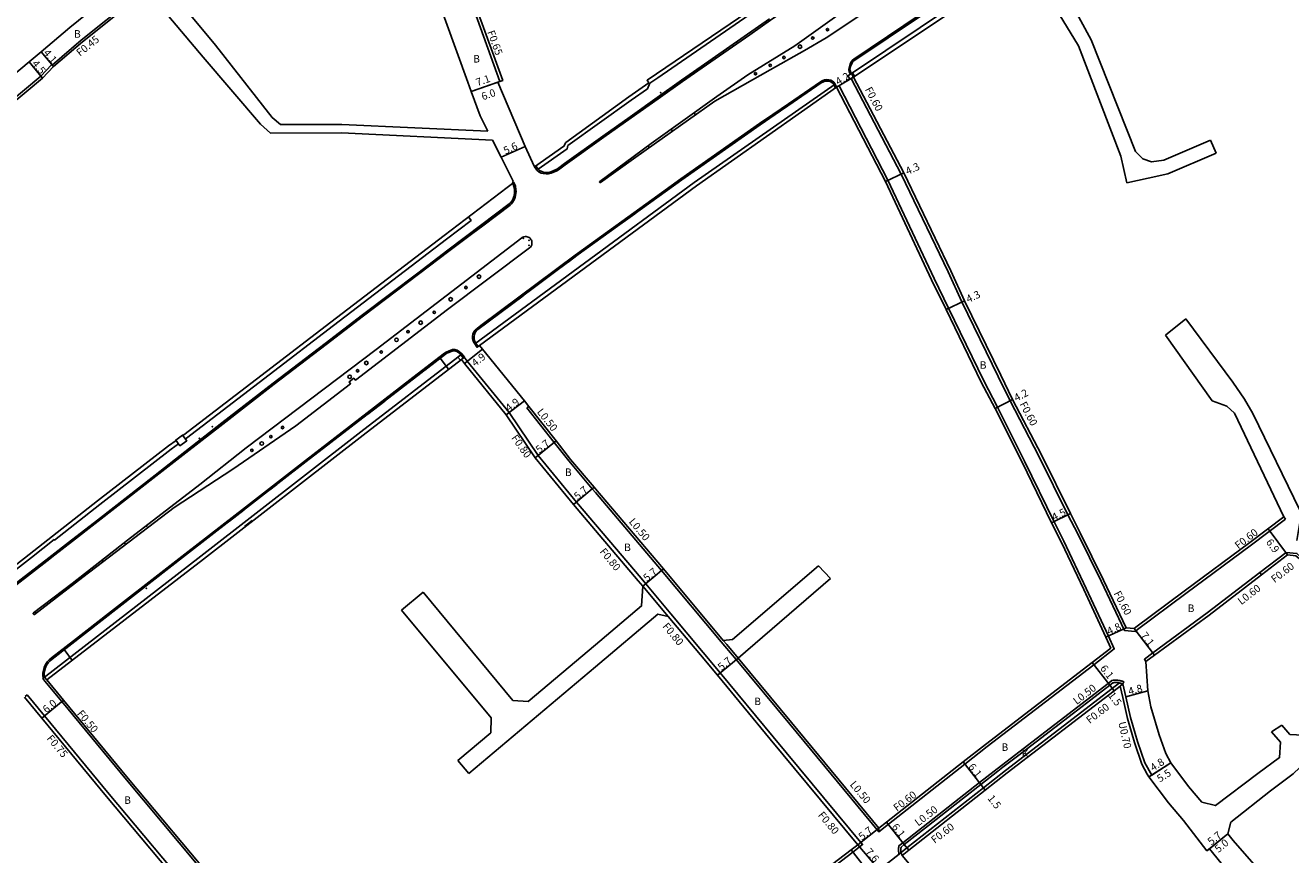
# Model space of a CAD drawing. Units: metres. Extents: x -8004 to -3995, y -111000 to -108000.
# Drawn here: x -4404 to -4135, y -109628 to -109452 of the extents above; entities that cross this region are included whole.
import ezdxf

# ---------------------------------------------------------------- set-up
doc = ezdxf.new("R2010")
doc.units = ezdxf.units.M
doc.header["$LTSCALE"] = 2.5
for name, color, linetype in [('側溝・桝', 7, 'Continuous'), ('幅員', 7, 'Continuous'), ('植栽', 7, 'Continuous'), ('歩道・分離帯・安全施設', 7, 'Continuous'), ('舗装', 7, 'Continuous'), ('道路', 7, 'Continuous')]:
    doc.layers.add(name, color=color, linetype=linetype)

# ---------------------------------------------------------------- blocks, each defined once
blk = doc.blocks.new('223800')
blk.add_circle((0, 0), 0.75)
blk = doc.blocks.new('223900')
blk.add_lwpolyline([(-0.22, -0.37), (-0.44, -0.3), (-0.47, -0.27), (-0.48, -0.24), (-0.44, 0.01), (-0.48, 0.23), (-0.47, 0.27), (-0.45, 0.29), (-0.21, 0.38), (-0.04, 0.53), (0, 0.54), (0.03, 0.53), (0.22, 0.37), (0.44, 0.3), (0.47, 0.27), (0.48, 0.24), (0.44, -0.01), (0.48, -0.23), (0.47, -0.27), (0.45, -0.29), (0.21, -0.38), (0.04, -0.53), (0, -0.54), (-0.03, -0.53)], close=True)

msp = doc.modelspace()

# ---------------------------------------------------------------- linework, layer by layer
at = {"layer": '側溝・桝'}
for points in [[(-4290.78, -109482.25), (-4290.61, -109482.51), (-4289.13, -109481.42), (-4280.98, -109475.59), (-4275.18, -109471.49), (-4269.43, -109467.41), (-4264.28, -109463.74), (-4260.09, -109460.82), (-4249.98, -109453.81), (-4245.57, -109450.74), (-4241.13, -109447.66), (-4234.81, -109443.36), (-4226.45, -109437.76), (-4212.37, -109428.4), (-4203.27, -109422.38), (-4199.09, -109419.65), (-4196.7, -109418.09), (-4188.16, -109412.5), (-4181.48, -109408.16), (-4178.27, -109406.04), (-4178.44, -109405.77)], [(-4149.61, -109408.12), (-4149.74, -109407.87), (-4153.13, -109409.96), (-4166.28, -109418.24), (-4172.31, -109422.04), (-4181.42, -109428.07), (-4192.71, -109435.54), (-4206.15, -109444.43), (-4211.11, -109447.76), (-4213.79, -109449.55), (-4227.88, -109459.01), (-4227.72, -109459.23)], [(-4146.21, -109409.58), (-4146.71, -109408.71), (-4192.37, -109437.83), (-4228.19, -109461.92)], [(-4295.39, -109481.65), (-4294.89, -109482.35), (-4288.76, -109478.07), (-4288.57, -109477.36), (-4275.16, -109467.68), (-4271.72, -109465.32), (-4271.2, -109464.13), (-4269.52, -109462.94), (-4246.01, -109446.77), (-4227.93, -109434.7), (-4221.37, -109430.48), (-4221.74, -109429.9)], [(-4381.09, -109446.26), (-4391.93, -109454.97), (-4398.1, -109460.26)], [(-4309.35, -109446.26), (-4308.43, -109448.81), (-4303.03, -109463.74)], [(-4227.88, -109459.01), (-4228.1, -109459.15), (-4228.38, -109459.5), (-4228.65, -109460.02), (-4228.83, -109460.55), (-4228.97, -109461.19), (-4228.86, -109461.73), (-4228.61, -109462.2)], [(-4398.16, -109460.18), (-4398.19, -109460.2), (-4400.48, -109462.65), (-4418.75, -109477.8), (-4419.79, -109478.74)], [(-4398.16, -109460.18), (-4398.1, -109460.26), (-4397.81, -109460.6)], [(-4231.54, -109464.97), (-4231.82, -109464.32), (-4261.8, -109485.2), (-4308.36, -109519.46), (-4307.82, -109520.17), (-4307.63, -109520.02)], [(-4231.82, -109464.32), (-4232.11, -109463.92), (-4232.4, -109463.69), (-4232.78, -109463.5), (-4233.21, -109463.38), (-4233.64, -109463.36), (-4234.09, -109463.4), (-4234.62, -109463.59), (-4234.95, -109463.8), (-4241.77, -109468.47)], [(-4231.54, -109464.97), (-4231.01, -109464.69), (-4220.64, -109484.69), (-4210.82, -109505.55), (-4207.75, -109511.88), (-4200.28, -109527.28), (-4197.36, -109532.9), (-4191.63, -109544.3), (-4185.36, -109557.19), (-4183.28, -109561.3), (-4178.54, -109571.34), (-4173.84, -109581.46), (-4172.6, -109584.18), (-4176.91, -109587.52), (-4199.59, -109604.92), (-4204.3, -109608.62), (-4220.55, -109621.38), (-4222.58, -109622.97), (-4222.57, -109622.2)], [(-4136.23, -109556.63), (-4143.42, -109562.07), (-4157.36, -109572.39), (-4167.64, -109580.06), (-4168.16, -109580.5), (-4170.43, -109580.25), (-4175.39, -109569.81), (-4180.35, -109559.78), (-4182.42, -109555.69), (-4188.57, -109543.27), (-4194.71, -109531.51), (-4197.22, -109526.37), (-4204.96, -109510.54), (-4207.84, -109504.15), (-4217.83, -109483.4), (-4228.45, -109463.13)], [(-4241.6, -109468.72), (-4241.77, -109468.47), (-4245.11, -109470.76), (-4247.91, -109472.67), (-4264.6, -109484.39), (-4270.77, -109488.85), (-4286.55, -109500.23), (-4287.03, -109500.58), (-4307.08, -109515.56), (-4307.87, -109516.15), (-4307.7, -109516.4)], [(-4295.65, -109481.83), (-4295.15, -109482.54), (-4294.67, -109482.98), (-4294.23, -109483.17), (-4293.79, -109483.28), (-4293.22, -109483.35), (-4292.7, -109483.34), (-4292.13, -109483.23), (-4291.44, -109482.95), (-4290.93, -109482.69), (-4290.61, -109482.51)], [(-4308.77, -109495.93), (-4306.68, -109494.35), (-4300.87, -109489.98), (-4300.57, -109489.72), (-4300.32, -109489.43), (-4300.1, -109489.09), (-4299.92, -109488.71), (-4299.76, -109488.27), (-4299.68, -109487.94), (-4299.61, -109487.54), (-4299.59, -109487.06), (-4299.63, -109486.65), (-4299.73, -109485.96), (-4300.06, -109485.17), (-4300.31, -109485.36)], [(-4369.81, -109539.6), (-4369.59, -109539.43), (-4352.01, -109526.03), (-4338.35, -109515.54), (-4314.33, -109497.18), (-4309.13, -109493.22), (-4309.68, -109492.5)], [(-4406.37, -109570.7), (-4406.18, -109570.94), (-4398.61, -109565.09), (-4397.49, -109564.21), (-4393.79, -109561.32), (-4388.29, -109557.07), (-4376.05, -109547.52), (-4369.69, -109542.58), (-4361.85, -109536.45), (-4350.95, -109528.01), (-4339.94, -109519.57), (-4331.97, -109513.49), (-4320.27, -109504.66), (-4313.88, -109499.79), (-4308.77, -109495.93), (-4308.96, -109495.68)], [(-4307.87, -109516.15), (-4308.26, -109516.5), (-4308.53, -109516.88), (-4308.74, -109517.36), (-4308.83, -109517.82), (-4308.82, -109518.29), (-4308.72, -109518.82), (-4308.54, -109519.16), (-4308.36, -109519.46)], [(-4311.1, -109521.56), (-4311.58, -109521.12), (-4312.07, -109520.77), (-4312.59, -109520.62), (-4313.07, -109520.61), (-4313.96, -109520.99), (-4314.43, -109521.18), (-4314.77, -109521.42), (-4320.56, -109525.88)], [(-4399.62, -109591.04), (-4400.05, -109590.46), (-4366.52, -109564.47), (-4332.58, -109538.1), (-4311.96, -109522.22)], [(-4311.21, -109522.76), (-4310.58, -109522.27)], [(-4282.73, -109557.78), (-4286.77, -109553.02), (-4294.91, -109543.11), (-4301.08, -109534.01), (-4309.94, -109523.11), (-4310.58, -109522.27)], [(-4320.38, -109526.1), (-4320.56, -109525.88), (-4338.05, -109539.37), (-4344.32, -109544.2), (-4357.03, -109554.07), (-4369.93, -109564.08), (-4373.75, -109567.06), (-4386.14, -109576.69), (-4393.53, -109582.44), (-4393.34, -109582.65)], [(-4297.28, -109533.01), (-4296.89, -109532.7)], [(-4282.73, -109550.97), (-4283.41, -109550.17), (-4288.39, -109544.29), (-4291.49, -109540.35), (-4297.28, -109533.01)], [(-4412.43, -109571.32), (-4413.09, -109571.92), (-4410.77, -109572.29), (-4409.37, -109571.28), (-4409.21, -109569.94), (-4402.49, -109564.75), (-4397.67, -109560.98), (-4397.61, -109561.06), (-4387.94, -109553.49), (-4372.84, -109541.81), (-4371.25, -109540.65)], [(-4282.73, -109550.97), (-4268.69, -109567.54), (-4256.01, -109582.68), (-4255.25, -109583.59)], [(-4136.59, -109556.15), (-4136.23, -109556.63)], [(-4281.03, -109668.12), (-4280.94, -109668.04), (-4270.24, -109659.61), (-4255.57, -109648.3), (-4228.1, -109627.31), (-4226.03, -109625.69), (-4244.99, -109602.81), (-4256.24, -109589.25), (-4259.85, -109584.94), (-4266.7, -109576.76), (-4272.06, -109570.36), (-4273.04, -109569.19), (-4282.73, -109557.78)], [(-4135.82, -109564.22), (-4136.11, -109563.69), (-4141.7, -109567.97)], [(-4092.96, -109596.06), (-4095.79, -109595.09), (-4097.22, -109593.94), (-4108.14, -109585.16), (-4111.97, -109582.07), (-4115.79, -109578.91), (-4124.77, -109571.41), (-4132.95, -109564.7), (-4133.82, -109563.91), (-4136.11, -109563.69)], [(-4165.87, -109586.86), (-4166.19, -109586.35), (-4164.38, -109585.02), (-4152.83, -109576.51), (-4141.7, -109567.97)], [(-4141.7, -109567.97), (-4141.33, -109568.45)], [(-4267.32, -109577.27), (-4272.68, -109570.87)], [(-4393.53, -109582.44), (-4398.24, -109586.1), (-4398.73, -109586.49), (-4399.13, -109586.93), (-4399.5, -109587.46), (-4399.8, -109588.09), (-4399.95, -109588.67), (-4400.04, -109589.31), (-4400.04, -109589.84), (-4399.98, -109590.4)], [(-4255.62, -109582.36), (-4254.87, -109583.27)], [(-4255.25, -109583.59), (-4252.85, -109586.44)], [(-4254.87, -109583.27), (-4252.47, -109586.12)], [(-4252.85, -109586.44), (-4241.5, -109600.14), (-4222.58, -109622.97)], [(-4313.99, -109694.03), (-4331.64, -109672.81), (-4345.66, -109655.9), (-4355.2, -109644.42), (-4363.57, -109634.36), (-4382.32, -109611.98), (-4396.06, -109595.34), (-4399.62, -109591.04)], [(-4170.75, -109591.62), (-4170.57, -109591.15), (-4170.71, -109591.1), (-4170.85, -109591.05), (-4170.99, -109591), (-4171.14, -109590.96), (-4171.29, -109590.93), (-4171.44, -109590.9), (-4171.59, -109590.87), (-4171.74, -109590.85), (-4171.89, -109590.84), (-4172.04, -109590.82), (-4172.19, -109590.82), (-4172.34, -109590.82), (-4172.49, -109590.82), (-4172.64, -109590.83), (-4172.79, -109590.84), (-4173.07, -109590.88), (-4173.86, -109591.48), (-4196.55, -109608.89), (-4201.22, -109612.56), (-4217.46, -109625.31), (-4218.3, -109625.96), (-4218.36, -109626.27), (-4218.38, -109626.4), (-4218.39, -109626.53), (-4218.4, -109626.66), (-4218.4, -109626.79), (-4218.4, -109626.93), (-4218.39, -109627.06), (-4218.38, -109627.19), (-4218.36, -109627.32), (-4218.34, -109627.45), (-4218.31, -109627.58), (-4218.28, -109627.71), (-4218.27, -109627.73)], [(-4171.46, -109591.4), (-4173.01, -109592.59), (-4195.69, -109610), (-4200.35, -109613.66), (-4216.6, -109626.41), (-4217.84, -109627.39), (-4218.27, -109627.73), (-4222.18, -109630.79), (-4222.6, -109631.13)], [(-4170.75, -109591.62), (-4170.88, -109591.57), (-4171, -109591.52), (-4171.13, -109591.48), (-4171.26, -109591.45), (-4171.4, -109591.42), (-4171.46, -109591.4)], [(-4171.36, -109592.09), (-4170.8, -109594.47), (-4169.8, -109598.92), (-4168.31, -109604.05), (-4166.72, -109608.6), (-4165.57, -109610.73)], [(-4403.78, -109594.29), (-4403.37, -109593.95)], [(-4403.37, -109593.95), (-4399.73, -109598.37), (-4385.98, -109615.02), (-4367.24, -109637.37), (-4358.85, -109647.46)], [(-4165.57, -109610.73), (-4165.23, -109611.35)]]:
    msp.add_lwpolyline(points, dxfattribs=at)
for points in [[(-4227.71, -109462.64), (-4228.64, -109463.26), (-4229.12, -109462.54), (-4228.19, -109461.92)], [(-4311.96, -109522.22), (-4311.1, -109521.56), (-4310.56, -109522.26), (-4311.42, -109522.92)], [(-4370.39, -109538.8), (-4369.52, -109539.99), (-4370.96, -109541.04), (-4371.83, -109539.85)]]:
    msp.add_lwpolyline(points, close=True, dxfattribs=at)
at = {"layer": '幅員'}
for points in [[(-4400.44, -109457.46), (-4397.81, -109460.6)], [(-4402.98, -109459.59), (-4400.11, -109463.05)], [(-4309.12, -109465.87), (-4302.42, -109463.53)], [(-4309.12, -109465.87), (-4303.46, -109463.89)], [(-4231.54, -109464.97), (-4227.95, -109462.8)], [(-4297.66, -109477.51), (-4302.75, -109479.84)], [(-4221.18, -109484.96), (-4217.29, -109483.13)], [(-4208.29, -109512.14), (-4204.41, -109510.29)], [(-4306.74, -109520.54), (-4310.57, -109523.6)], [(-4297.82, -109531.53), (-4301.72, -109534.49)], [(-4197.9, -109533.18), (-4194.17, -109531.24)], [(-4291.1, -109540.04), (-4295.55, -109543.59)], [(-4283.03, -109549.85), (-4287.38, -109553.53)], [(-4185.9, -109557.45), (-4181.89, -109555.42)], [(-4135.82, -109564.22), (-4139.91, -109558.67)], [(-4272.68, -109570.87), (-4268.31, -109567.21)], [(-4170.03, -109579.69), (-4174.38, -109581.71)], [(-4168.35, -109579.87), (-4164.02, -109585.5)], [(-4252.47, -109586.12), (-4256.85, -109589.77)], [(-4173.56, -109591.88), (-4177.27, -109587.04)], [(-4172.64, -109593.07), (-4173.56, -109591.88)], [(-4170.12, -109594.32), (-4165.49, -109593.04)], [(-4400.3, -109598.84), (-4395.68, -109595.02)], [(-4200.91, -109612.95), (-4204.67, -109608.15)], [(-4160.6, -109608.38), (-4165.23, -109611.35)], [(-4160.6, -109608.38), (-4164.64, -109610.97)], [(-4199.98, -109614.13), (-4200.91, -109612.95)], [(-4222.57, -109622.2), (-4227.05, -109625.72)], [(-4220.92, -109620.91), (-4217.16, -109625.71)], [(-4222.12, -109631.51), (-4227.05, -109625.72)], [(-4217.16, -109625.71), (-4216.23, -109626.88)], [(-4148.5, -109623.4), (-4152.9, -109627.02)], [(-4148.5, -109623.4), (-4152.36, -109626.58)], [(-4224.7, -109631.63), (-4228.47, -109626.83)]]:
    msp.add_lwpolyline(points, dxfattribs=at)
at = {"layer": '歩道・分離帯・安全施設'}
for points in [[(-4146.41, -109409.7), (-4146.95, -109408.86), (-4147.23, -109408.47), (-4147.55, -109408.2), (-4147.93, -109408.02), (-4148.42, -109407.89), (-4148.94, -109407.9), (-4149.39, -109408.02), (-4149.62, -109408.12), (-4172.16, -109422.27), (-4206, -109444.66), (-4227.91, -109459.36), (-4228.16, -109459.66), (-4228.39, -109460.12), (-4228.56, -109460.58), (-4228.7, -109461.17), (-4228.6, -109461.64), (-4228.38, -109462.05), (-4227.95, -109462.8)], [(-4146.95, -109408.86), (-4147.23, -109408.47), (-4147.55, -109408.2), (-4147.93, -109408.02), (-4148.42, -109407.89), (-4148.94, -109407.9), (-4149.39, -109408.02), (-4149.62, -109408.12), (-4172.16, -109422.27), (-4206, -109444.66), (-4227.91, -109459.36), (-4228.16, -109459.66), (-4228.39, -109460.12), (-4228.56, -109460.58), (-4228.7, -109461.17), (-4228.6, -109461.64), (-4228.38, -109462.05)], [(-4219.09, -109440.91), (-4240.44, -109456.18), (-4250.39, -109462.36), (-4256.99, -109466.95), (-4270.92, -109476.92), (-4276.34, -109480.96), (-4281.83, -109484.99), (-4281.85, -109485.01), (-4281.86, -109485.03), (-4281.86, -109485.06), (-4281.86, -109485.1), (-4281.86, -109485.13), (-4281.84, -109485.16), (-4281.82, -109485.18), (-4281.79, -109485.21), (-4281.76, -109485.22), (-4281.72, -109485.23), (-4281.69, -109485.22), (-4281.67, -109485.22), (-4274.18, -109479.79), (-4257.41, -109467.89), (-4245.64, -109461.24), (-4238.33, -109457.14), (-4233.72, -109454.5), (-4217.27, -109443.46)], [(-4205.99, -109444.65), (-4206, -109444.66), (-4217.26, -109452.21)], [(-4245.75, -109450.48), (-4260.27, -109460.57), (-4264.46, -109463.48), (-4269.61, -109467.15), (-4275.36, -109471.24), (-4281.16, -109475.34), (-4289.31, -109481.17), (-4290.78, -109482.25), (-4291.08, -109482.42), (-4291.57, -109482.67), (-4292.22, -109482.93), (-4292.73, -109483.03), (-4293.21, -109483.04), (-4293.73, -109482.97), (-4294.13, -109482.88), (-4294.59, -109482.67), (-4294.89, -109482.35), (-4295.39, -109481.65)], [(-4294.89, -109482.35), (-4294.59, -109482.67), (-4294.13, -109482.88), (-4293.73, -109482.97), (-4293.21, -109483.04), (-4292.73, -109483.03), (-4292.22, -109482.93), (-4291.57, -109482.67), (-4291.08, -109482.42), (-4290.78, -109482.25), (-4289.31, -109481.17), (-4281.16, -109475.34), (-4275.36, -109471.24), (-4269.61, -109467.15), (-4264.46, -109463.48), (-4260.27, -109460.57), (-4245.75, -109450.48)], [(-4260.27, -109460.57), (-4245.75, -109450.48)], [(-4221.42, -109455), (-4227.72, -109459.23)], [(-4231.78, -109465.13), (-4232.06, -109464.48), (-4232.29, -109464.14), (-4232.55, -109463.95), (-4232.89, -109463.78), (-4233.26, -109463.68), (-4233.63, -109463.66), (-4234.03, -109463.7), (-4234.48, -109463.86), (-4234.78, -109464.05), (-4247.73, -109472.92), (-4264.42, -109484.64), (-4286.38, -109500.48), (-4307.7, -109516.4), (-4308.03, -109516.71), (-4308.27, -109517.03), (-4308.45, -109517.45), (-4308.52, -109517.85), (-4308.52, -109518.26), (-4308.43, -109518.72), (-4308.27, -109519.01), (-4308.11, -109519.28), (-4307.63, -109520.02), (-4307.35, -109519.78)], [(-4232.06, -109464.48), (-4232.29, -109464.14), (-4232.55, -109463.95), (-4232.89, -109463.78), (-4233.26, -109463.68), (-4233.63, -109463.66), (-4234.03, -109463.7), (-4234.48, -109463.86), (-4234.78, -109464.05), (-4247.73, -109472.92), (-4264.42, -109484.64), (-4286.38, -109500.48), (-4307.7, -109516.4), (-4308.03, -109516.71), (-4308.27, -109517.03), (-4308.45, -109517.45), (-4308.52, -109517.85), (-4308.52, -109518.26), (-4308.43, -109518.72), (-4308.27, -109519.01), (-4308.11, -109519.28)], [(-4269.61, -109467.15), (-4264.46, -109463.48)], [(-4234.78, -109464.05), (-4242.81, -109469.55)], [(-4281.16, -109475.34), (-4275.36, -109471.24)], [(-4247.73, -109472.92), (-4247.73, -109472.92), (-4257.93, -109480.08)], [(-4290.78, -109482.25), (-4289.31, -109481.17)], [(-4407.11, -109571.27), (-4398.8, -109564.84), (-4393.98, -109561.08), (-4388.48, -109556.82), (-4376.24, -109547.28), (-4369.88, -109542.34), (-4362.04, -109536.2), (-4351.14, -109527.77), (-4340.13, -109519.33), (-4332.16, -109513.25), (-4320.46, -109504.41), (-4314.07, -109499.54), (-4306.87, -109494.1), (-4301.06, -109489.74), (-4300.79, -109489.5), (-4300.57, -109489.24), (-4300.37, -109488.94), (-4300.2, -109488.59), (-4300.05, -109488.18), (-4299.98, -109487.87), (-4299.91, -109487.51), (-4299.89, -109487.07), (-4299.94, -109486.69), (-4300.03, -109486.04), (-4300.31, -109485.36), (-4300.37, -109485.4)], [(-4407.11, -109571.27), (-4398.8, -109564.84), (-4393.98, -109561.08), (-4388.48, -109556.82), (-4376.24, -109547.28), (-4369.88, -109542.34), (-4362.04, -109536.2), (-4351.14, -109527.77), (-4340.13, -109519.33), (-4332.16, -109513.25), (-4320.46, -109504.41), (-4314.07, -109499.54), (-4306.87, -109494.1), (-4301.06, -109489.74), (-4300.79, -109489.5), (-4300.57, -109489.24), (-4300.37, -109488.94), (-4300.2, -109488.59), (-4300.05, -109488.18), (-4299.98, -109487.87), (-4299.91, -109487.51), (-4299.89, -109487.07), (-4299.94, -109486.69), (-4300.03, -109486.04), (-4300.31, -109485.36), (-4300.37, -109485.4)], [(-4264.42, -109484.64), (-4269.67, -109488.42)], [(-4314.07, -109499.54), (-4306.87, -109494.1)], [(-4274.4, -109491.83), (-4276.88, -109493.62)], [(-4286.38, -109500.48), (-4288.54, -109502.09)], [(-4332.16, -109513.25), (-4320.46, -109504.41)], [(-4298.09, -109509.22), (-4307.7, -109516.4)], [(-4311.21, -109522.76), (-4310.79, -109522.43), (-4311.33, -109521.74), (-4311.76, -109521.34), (-4312.19, -109521.03), (-4312.64, -109520.91), (-4313.04, -109520.89), (-4313.88, -109521.27), (-4314.29, -109521.43), (-4314.6, -109521.65), (-4344.14, -109544.42), (-4369.75, -109564.31), (-4398.06, -109586.32), (-4398.53, -109586.7), (-4398.9, -109587.11), (-4399.25, -109587.61), (-4399.53, -109588.19), (-4399.67, -109588.72), (-4399.75, -109589.33), (-4399.75, -109589.82), (-4399.71, -109590.2), (-4399.22, -109590.73)], [(-4311.33, -109521.74), (-4311.76, -109521.34), (-4312.19, -109521.03), (-4312.64, -109520.91), (-4313.04, -109520.89), (-4313.88, -109521.27), (-4314.29, -109521.43), (-4314.6, -109521.65), (-4344.14, -109544.42), (-4369.75, -109564.31), (-4398.06, -109586.32), (-4398.53, -109586.7), (-4398.9, -109587.11), (-4399.25, -109587.61), (-4399.53, -109588.19), (-4399.67, -109588.72), (-4399.75, -109589.33), (-4399.75, -109589.82), (-4399.71, -109590.2)], [(-4351.14, -109527.77), (-4340.13, -109519.33)], [(-4314.6, -109521.65), (-4318.93, -109524.99)], [(-4311.21, -109522.76), (-4310.58, -109522.27)], [(-4327.48, -109531.58), (-4331.04, -109534.32)], [(-4369.88, -109542.34), (-4362.04, -109536.2)], [(-4388.48, -109556.82), (-4376.24, -109547.28)], [(-4350.41, -109549.29), (-4351.87, -109550.42)], [(-4357.32, -109554.66), (-4360.42, -109557.07)], [(-4357.26, -109558.18), (-4355.6, -109556.92)], [(-4398.8, -109564.84), (-4393.98, -109561.08)], [(-4369.75, -109564.31), (-4369.75, -109564.31), (-4395.73, -109584.51)], [(-4172.88, -109591.36), (-4173.56, -109591.88), (-4177.57, -109594.96)], [(-4170.75, -109591.62), (-4170.88, -109591.57), (-4171, -109591.52), (-4171.13, -109591.48), (-4171.26, -109591.45), (-4171.4, -109591.42), (-4171.46, -109591.4), (-4171.53, -109591.39), (-4171.66, -109591.37), (-4171.8, -109591.35), (-4171.93, -109591.33), (-4172.07, -109591.32), (-4172.2, -109591.32), (-4172.34, -109591.32), (-4172.47, -109591.32), (-4172.61, -109591.33), (-4172.74, -109591.34), (-4172.88, -109591.36)], [(-4177.57, -109594.96), (-4181.26, -109597.79)], [(-4181.26, -109597.79), (-4193.16, -109606.92)], [(-4193.16, -109606.92), (-4196.25, -109609.29), (-4197.32, -109610.13)], [(-4197.32, -109610.13), (-4200.91, -109612.95), (-4206.44, -109617.29)], [(-4206.44, -109617.29), (-4210.38, -109620.38)], [(-4210.38, -109620.38), (-4217.16, -109625.71), (-4217.84, -109626.24)], [(-4217.63, -109627.99), (-4217.68, -109627.89), (-4217.72, -109627.78), (-4217.76, -109627.68), (-4217.8, -109627.57), (-4217.82, -109627.46), (-4217.84, -109627.39), (-4217.85, -109627.35), (-4217.87, -109627.24), (-4217.89, -109627.13), (-4217.9, -109627.02), (-4217.9, -109626.91), (-4217.9, -109626.8), (-4217.9, -109626.69), (-4217.89, -109626.57), (-4217.88, -109626.46), (-4217.86, -109626.35), (-4217.84, -109626.24)]]:
    msp.add_lwpolyline(points, dxfattribs=at)
msp.add_lwpolyline([(-4401.81, -109576.85), (-4401.84, -109576.87), (-4401.88, -109576.88), (-4401.92, -109576.88), (-4401.96, -109576.87), (-4402, -109576.85), (-4402.04, -109576.83), (-4402.07, -109576.79), (-4402.09, -109576.75), (-4402.1, -109576.7), (-4402.1, -109576.66), (-4402.09, -109576.62), (-4402.07, -109576.58), (-4402.05, -109576.55), (-4393.86, -109570.27), (-4382.1, -109561.12), (-4366.73, -109549.26), (-4356.92, -109541.49), (-4329.3, -109520.63), (-4298.36, -109496.93), (-4298.28, -109496.87), (-4298.16, -109496.8), (-4297.93, -109496.71), (-4297.69, -109496.66), (-4297.44, -109496.66), (-4297.22, -109496.7), (-4297.02, -109496.76), (-4296.82, -109496.87), (-4296.62, -109497.03), (-4296.43, -109497.25), (-4296.33, -109497.43), (-4296.25, -109497.65), (-4296.21, -109497.92), (-4296.21, -109498.17), (-4296.27, -109498.43), (-4296.4, -109498.7), (-4296.55, -109498.9), (-4296.72, -109499.06), (-4314.14, -109512.17), (-4333.7, -109527.12), (-4334.05, -109526.74), (-4335.01, -109527.49), (-4334.71, -109527.89), (-4346.34, -109536.86), (-4359.71, -109546.04), (-4372.18, -109554.19), (-4391.59, -109568.94)], close=True, dxfattribs=at)
for p in [(-4268.88, -109466.13, 8.52), (-4261.7, -109470.59, 8.56), (-4266.58, -109474.07, 8.6), (-4271.46, -109477.59, 8.61), (-4276.29, -109481.08, 8.69), (-4281.18, -109484.61, 8.69), (-4298.04, -109497.01, 9.15), (-4296.87, -109497.45, 9.09), (-4296.82, -109498.55, 9.12), (-4364.1, -109537.03, 8.14), (-4366.85, -109539.5, 8.19), (-4378.03, -109558.12, 8.44), (-4382.68, -109561.75, 8.17), (-4387.46, -109565.43, 8.15), (-4391.96, -109568.95, 8.2), (-4378.08, -109571.29, 8.23), (-4396.9, -109572.78, 8.12), (-4401.64, -109576.49, 8.17)]:
    msp.add_point(p, dxfattribs=at)
at = {"layer": '舗装'}
for points in [[(-4313.94, -109524.82), (-4315.7, -109522.5)], [(-4393.77, -109586.7), (-4395.51, -109584.33)]]:
    msp.add_lwpolyline(points, dxfattribs=at)
at = {"layer": '道路'}
for points in [[(-4295.74, -109481.71), (-4295.65, -109481.83), (-4289.43, -109477.48), (-4289.05, -109476.73), (-4275.66, -109466.98), (-4271.43, -109464.06), (-4271.77, -109463.5), (-4246.41, -109446.2), (-4228.32, -109434.12), (-4220.02, -109428.8), (-4219.38, -109429.06), (-4217.89, -109428.13), (-4217.52, -109427.02), (-4196.77, -109413.23), (-4179.24, -109401.75)], [(-4194.36, -109440.35), (-4227.95, -109462.8)], [(-4386.99, -109446.26), (-4394.3, -109452.32), (-4400.44, -109457.46), (-4402.98, -109459.59), (-4421.14, -109474.79), (-4424.12, -109477.32), (-4432.37, -109484.39), (-4442.8, -109493.61), (-4446.3, -109496.53), (-4457.78, -109506.11), (-4463.48, -109510.85), (-4464.72, -109511.88), (-4465.82, -109511.92)], [(-4380.38, -109446.26), (-4391.64, -109455.32), (-4397.81, -109460.6), (-4400.11, -109463.05), (-4418.39, -109478.22), (-4419.42, -109479.15), (-4421.23, -109480.77), (-4427.21, -109485.62), (-4429.56, -109487.64), (-4440.22, -109496.66), (-4443.74, -109499.6), (-4455.81, -109509.67), (-4460.65, -109513.7)], [(-4304.61, -109476.17), (-4336.63, -109474.66), (-4351.73, -109474.68), (-4353.87, -109472.83), (-4366.04, -109458.56), (-4376.37, -109446.26)], [(-4305.55, -109474.32), (-4336.58, -109472.86), (-4349.6, -109472.87), (-4351.34, -109471.36), (-4363.38, -109456.01), (-4371.44, -109446.26)], [(-4305.55, -109474.32), (-4307.21, -109471.05), (-4309.12, -109465.87), (-4309.86, -109463.86), (-4314.5, -109451), (-4316.2, -109446.26)], [(-4308.66, -109446.26), (-4307.82, -109448.59), (-4302.42, -109463.53), (-4303.03, -109463.74), (-4303.46, -109463.89), (-4297.66, -109477.51), (-4295.74, -109481.71)], [(-4150.98, -109478.99), (-4161.21, -109483.33), (-4165.4, -109484.28), (-4169.91, -109485.23), (-4171.2, -109479.61), (-4180.19, -109456.17), (-4185.06, -109448.19), (-4186.84, -109446.26)], [(-4152.15, -109476.23), (-4162.03, -109480.42), (-4164.71, -109480.82), (-4166.53, -109480.19), (-4168.08, -109478.62), (-4177.47, -109454.89), (-4181.86, -109446.83), (-4182.23, -109446.26)], [(-4136.59, -109556.15), (-4143.78, -109561.59), (-4157.72, -109571.91), (-4168.01, -109579.59), (-4168.35, -109579.87), (-4170.03, -109579.69), (-4174.85, -109569.55), (-4179.81, -109559.51), (-4181.89, -109555.42), (-4188.03, -109543), (-4194.17, -109531.24), (-4196.68, -109526.11), (-4204.41, -109510.29), (-4207.29, -109503.9), (-4217.29, -109483.13), (-4227.95, -109462.8)], [(-4231.54, -109464.97), (-4261.29, -109485.92), (-4307.35, -109519.78)], [(-4252.47, -109586.12), (-4241.11, -109599.82), (-4222.57, -109622.2), (-4220.92, -109620.91), (-4204.67, -109608.15), (-4199.95, -109604.45), (-4177.27, -109587.04), (-4173.34, -109584), (-4174.38, -109581.71), (-4179.08, -109571.59), (-4183.81, -109561.56), (-4185.9, -109557.45), (-4192.17, -109544.56), (-4197.9, -109533.18), (-4200.82, -109527.55), (-4208.29, -109512.14), (-4211.36, -109505.81), (-4221.18, -109484.96), (-4231.54, -109464.97)], [(-4300.17, -109484.93), (-4302.75, -109479.84), (-4304.61, -109476.17)], [(-4150.98, -109478.99), (-4152.15, -109476.23)], [(-4412.43, -109571.32), (-4410.89, -109571.44), (-4410.09, -109570.86), (-4409.92, -109569.48), (-4402.98, -109564.12), (-4388.49, -109552.78), (-4373.38, -109541.09), (-4371.78, -109539.92), (-4371.83, -109539.85), (-4370.39, -109538.8), (-4370.35, -109538.87), (-4370.13, -109538.72), (-4352.56, -109525.32), (-4338.9, -109514.82), (-4314.88, -109496.46), (-4301.5, -109486.27), (-4300.37, -109485.4), (-4300.17, -109484.93)], [(-4157.4, -109514.1), (-4161.73, -109517.61)], [(-4133.83, -109561.14), (-4132.99, -109556.09), (-4133.2, -109554.71), (-4143.18, -109534.18), (-4144.95, -109531.18), (-4147.42, -109527.57), (-4157.4, -109514.1)], [(-4136.59, -109556.15), (-4147.05, -109534.14), (-4148.66, -109532.62), (-4151.78, -109531.53), (-4161.73, -109517.61)], [(-4282.73, -109550.2), (-4283.03, -109549.85), (-4288, -109543.97), (-4291.1, -109540.04), (-4296.89, -109532.7), (-4297.82, -109531.53), (-4306.74, -109520.54), (-4307.35, -109519.78)], [(-4399.22, -109590.73), (-4365.98, -109565.16), (-4332.04, -109538.79), (-4311.21, -109522.76)], [(-4282.73, -109559.02), (-4287.38, -109553.53), (-4295.55, -109543.59), (-4301.72, -109534.49), (-4310.57, -109523.6), (-4311.21, -109522.76)], [(-4282.73, -109550.2), (-4268.31, -109567.21), (-4255.62, -109582.36)], [(-4272.68, -109570.87), (-4273.65, -109569.71), (-4282.73, -109559.02)], [(-4092.87, -109596.62), (-4096.04, -109595.53), (-4097.53, -109594.33), (-4108.45, -109585.55), (-4112.29, -109582.46), (-4116.11, -109579.29), (-4125.09, -109571.8), (-4133.27, -109565.07), (-4134.03, -109564.4), (-4135.82, -109564.22), (-4141.33, -109568.45), (-4152.47, -109576.99), (-4164.02, -109585.5), (-4165.87, -109586.86), (-4165.49, -109593.04), (-4164.84, -109596.44), (-4163.07, -109602.38), (-4161.67, -109606.38), (-4160.6, -109608.38), (-4156.8, -109613.4), (-4154, -109616.72)], [(-4255.62, -109582.36), (-4253.64, -109582.21), (-4235.35, -109566.51)], [(-4232.81, -109569.24), (-4235.35, -109566.51)], [(-4252.47, -109586.12), (-4232.81, -109569.24)], [(-4319.31, -109572.13), (-4323.93, -109575.96)], [(-4297.05, -109595.34), (-4300.25, -109595.11), (-4319.31, -109572.13)], [(-4272.68, -109570.87), (-4272.95, -109575.05), (-4282.73, -109583.29)], [(-4304.97, -109602.01), (-4304.89, -109598.79), (-4323.93, -109575.96)], [(-4267.32, -109577.27), (-4269.46, -109576.82), (-4282.73, -109587.99)], [(-4267.32, -109577.27), (-4260.46, -109585.46), (-4256.85, -109589.77), (-4245.61, -109603.32), (-4227.05, -109625.72), (-4228.47, -109626.83), (-4255.94, -109647.83), (-4270.61, -109659.14), (-4281.32, -109667.58), (-4282.73, -109668.76)], [(-4282.73, -109583.29), (-4297.05, -109595.34)], [(-4282.73, -109587.99), (-4309.64, -109610.64)], [(-4314.01, -109693.23), (-4331.26, -109672.49), (-4345.27, -109655.58), (-4354.82, -109644.1), (-4363.18, -109634.04), (-4381.94, -109611.66), (-4395.68, -109595.02), (-4399.22, -109590.73)], [(-4120.33, -109588.59), (-4120.94, -109591.64), (-4132.49, -109602.46), (-4135.3, -109602.35), (-4136.99, -109600.35)], [(-4135.15, -109649.71), (-4140.76, -109654.28), (-4145.35, -109658), (-4150.07, -109661.84), (-4151.68, -109663.16), (-4161.5, -109671.24), (-4173.72, -109681.3), (-4190.66, -109660.45), (-4202.23, -109646.32), (-4217.63, -109627.99), (-4216.23, -109626.88), (-4199.98, -109614.13), (-4195.33, -109610.47), (-4172.64, -109593.07), (-4171.36, -109592.09), (-4170.75, -109591.62)], [(-4170.75, -109591.62), (-4170.12, -109594.32), (-4169.12, -109598.74), (-4167.64, -109603.83), (-4166.08, -109608.32), (-4164.64, -109610.97), (-4165.23, -109611.35), (-4161.1, -109616.84), (-4157.92, -109620.61), (-4152.9, -109627.02), (-4152.36, -109626.58), (-4142.84, -109638.33), (-4137.52, -109644.84), (-4134.67, -109648.83), (-4135.15, -109649.71)], [(-4403.95, -109594.43), (-4400.3, -109598.84), (-4386.56, -109615.5), (-4367.82, -109637.85), (-4359.43, -109647.94)], [(-4116.81, -109593.94), (-4129.07, -109605.42), (-4134.57, -109610.69), (-4139.42, -109614.27), (-4147.83, -109620.95), (-4148.5, -109623.4)], [(-4154, -109616.72), (-4151.12, -109617.44), (-4142.08, -109610.64), (-4137.48, -109607.24), (-4137.31, -109603.99), (-4139.19, -109601.78)], [(-4136.99, -109600.35), (-4139.19, -109601.78)], [(-4304.97, -109602.01), (-4311.95, -109607.89)], [(-4309.64, -109610.64), (-4311.95, -109607.89)], [(-4148.5, -109623.4), (-4147.32, -109624.83), (-4140.49, -109632.66)]]:
    msp.add_lwpolyline(points, dxfattribs=at)

# ---------------------------------------------------------------- block references
at = {"layer": '植栽', "xscale": 0.5, "yscale": 0.5, "zscale": 0.5}
for name, p in [('223900', (-4233.48, -109452.74, 8.06)), ('223800', (-4239.32, -109456.37, 8.16)), ('223900', (-4236.61, -109454.53, 8.07)), ('223900', (-4242.72, -109458.66, 8.04)), ('223900', (-4248.76, -109462.1, 8.07)), ('223900', (-4245.63, -109460.31, 8.06)), ('223800', (-4307.45, -109505.17, 8.45)), ('223900', (-4310.23, -109507.48, 8.02)), ('223800', (-4313.48, -109509.97, 8.7)), ('223900', (-4316.96, -109512.74, 8.02)), ('223800', (-4319.83, -109514.94, 8.49)), ('223800', (-4324.97, -109518.58, 8.58)), ('223900', (-4322.53, -109516.86, 8.02)), ('223900', (-4328.21, -109521.16, 8.02)), ('223800', (-4331.37, -109523.49, 8.39)), ('223800', (-4334.9, -109526.44, 8.3)), ('223900', (-4333.23, -109525.14, 8.02)), ('223900', (-4349.16, -109537.19, 8.02)), ('223900', (-4351.64, -109539.13, 8.02)), ('223900', (-4355.68, -109542.03, 8.14)), ('223800', (-4353.58, -109540.58, 8.12))]:
    msp.add_blockref(name, p, dxfattribs=at)

# ---------------------------------------------------------------- texts
at = {"layer": '側溝・桝'}
for s, rotation, p in [('F0.45', 38.7097, (-4392.17, -109458.51)), ('F0.65', 289.8496, (-4305.73, -109453.22)), ('F0.60', 297.6642, (-4225.58, -109465.41)), ('F0.60', 297.6642, (-4192.74, -109532.2)), ('L0.50', 308.2827, (-4295.26, -109533.91)), ('F0.80', 305.4366, (-4300.69, -109539.4)), ('L0.50', 309.6515, (-4275.74, -109557.23)), ('F0.60', 37.483, (-4146.24, -109563.08)), ('F0.80', 309.6515, (-4281.94, -109563.58)), ('F0.60', 37.483, (-4138.54, -109570.25)), ('F0.60', 297.6642, (-4172.75, -109572.37)), ('L0.60', 37.483, (-4145.63, -109574.91)), ('F0.80', 309.6515, (-4268.6, -109579.43)), ('L0.50', 37.4986, (-4180.56, -109596.09)), ('F0.60', 37.4986, (-4177.8, -109600.14)), ('F0.50', 309.7941, (-4392.89, -109597.95)), ('U0.70', 282.6702, (-4171.73, -109599.79)), ('F0.75', 309.7984, (-4399.34, -109603.23)), ('L0.50', 309.6515, (-4228.83, -109613)), ('F0.60', 37.4986, (-4218.73, -109618.76)), ('L0.50', 37.4986, (-4214.2, -109621.88)), ('F0.80', 309.6515, (-4235.59, -109619.5)), ('F0.60', 37.4986, (-4210.72, -109625.56))]:
    msp.add_text(s, height=1.6, rotation=rotation, dxfattribs=at).set_placement(p)
at = {"layer": '幅員'}
for s, rotation, p in [('4.1', 309.919, (-4400.07, -109457.74)), ('4.5', 309.7049, (-4402.49, -109460.02)), ('4.2', 31.1068, (-4231.17, -109464.62)), ('7.1', 19.2492, (-4307.79, -109464.77)), ('6.0', 19.2492, (-4306.63, -109467.76)), ('5.6', 24.5635, (-4301.83, -109479.26)), ('4.3', 25.2123, (-4216.45, -109483.62)), ('4.3', 25.5403, (-4203.57, -109510.77)), ('4.9', 38.6636, (-4308.25, -109524.35)), ('4.2', 27.4253, (-4193.36, -109531.72)), ('4.9', 37.1398, (-4301.11, -109533.9)), ('5.7', 38.5846, (-4294.64, -109542.73)), ('5.7', 40.2304, (-4286.49, -109552.65)), ('4.5', 26.9188, (-4185.37, -109557.07)), ('6.9', 306.4142, (-4140.47, -109561.54)), ('5.7', 39.9479, (-4271.78, -109569.99)), ('4.8', 24.9275, (-4173.7, -109581.28)), ('7.1', 307.5326, (-4167.08, -109581.36)), ('5.7', 39.7102, (-4255.96, -109588.89)), ('6.1', 307.5384, (-4175.68, -109588.33)), ('1.5', 307.4985, (-4174.01, -109594.06)), ('4.8', 15.4529, (-4169.38, -109594.01)), ('6.0', 39.5438, (-4399.29, -109597.88)), ('6.1', 308.136, (-4203.7, -109609.23)), ('4.8', 32.6241, (-4164.34, -109610.2)), ('5.5', 32.6241, (-4162.9, -109612.55)), ('1.5', 308.1346, (-4199.59, -109615.92)), ('5.7', 38.1971, (-4226.12, -109624.87)), ('6.1', 308.1471, (-4219.95, -109621.99)), ('5.7', 39.4521, (-4151.98, -109625.93)), ('5.0', 39.4521, (-4150.47, -109627.52)), ('7.6', 310.4184, (-4225.54, -109627.33))]:
    msp.add_text(s, height=1.6, rotation=rotation, dxfattribs=at).set_placement(p)
at = {"layer": '舗装'}
for s, p in [('B', (-4393.44, -109454.45)), ('B', (-4308.69, -109459.73)), ('B', (-4201.15, -109524.72)), ('B', (-4289.22, -109547.47)), ('B', (-4276.65, -109563.41)), ('B', (-4157, -109576.34)), ('B', (-4249.03, -109596.11)), ('B', (-4196.52, -109605.81)), ('K', (-4192.23, -109607.16)), ('B', (-4382.79, -109617.06))]:
    msp.add_text(s, height=1.6, dxfattribs=at).set_placement(p)

doc.saveas('drawing.dxf')
